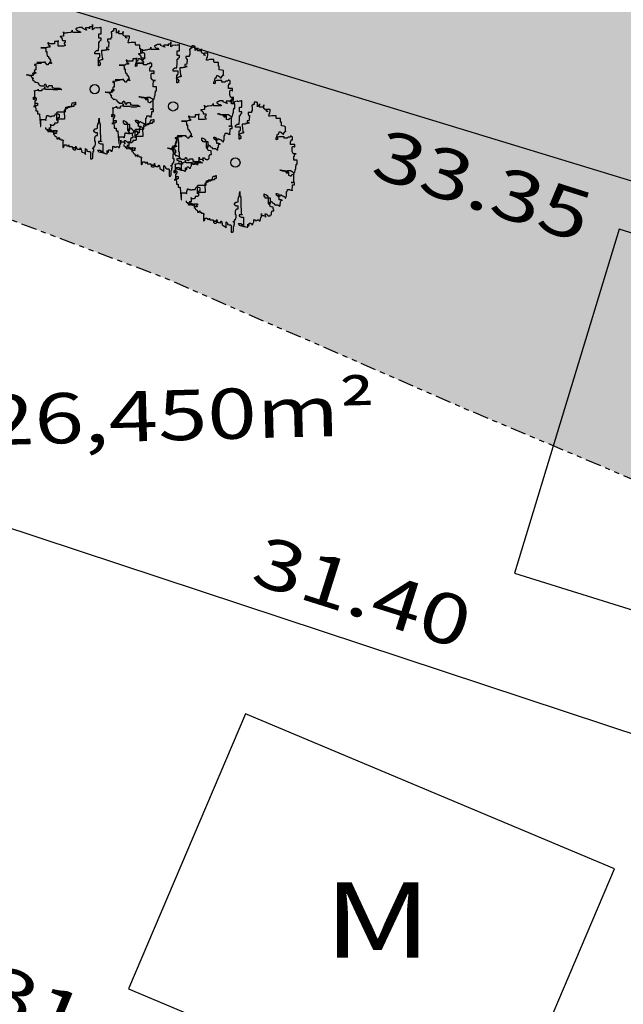
# Model space of a CAD drawing. Extents: x 291776 to 584043, y 1653354 to 3307189.
# Drawn here: x 291992 to 292004, y 1653626 to 1653645 of the extents above; entities that cross this region are included whole.
import ezdxf
from ezdxf.enums import TextEntityAlignment as Align

# ---------------------------------------------------------------- set-up
doc = ezdxf.new("R2010")
doc.units = 0
doc.header["$LTSCALE"] = 0.1
doc.linetypes.add('PHANTOM2', pattern=[1.25, 0.625, -0.125, 0.125, -0.125, 0.125, -0.125])
for name, color, linetype in [('04', 6, 'CONTINUOUS'), ('EDIFICACOES', 3, 'CONTINUOUS'), ('T- AREA DO LOTE', 220, 'CONTINUOUS'), ('T- MEDIDAS', 252, 'CONTINUOUS'), ('T-APP', 130, 'CONTINUOUS'), ('T-MURO', 7, 'ALVENARIA'), ('ÁRVORES', 90, 'CONTINUOUS')]:
    doc.layers.add(name, color=color, linetype=linetype)
doc.styles.add('ROMANTICITALIC', font='romai___.ttf', dxfattribs={"width": 1.3, "height": 0.0012})
doc.linetypes.add('ALVENARIA', pattern='A,0.375,[130,ltypeshp.shx,S=0.625,R=0,X=0,Y=0],2.5', length=2.875)

# ---------------------------------------------------------------- blocks, each defined once
blk = doc.blocks.new('Arv3')
at = {"layer": 'ÁRVORES'}
for p, q in [((-0.0708, 0.2424), (-0.0744, 0.2407)), ((-0.0744, 0.2407), (-0.0744, 0.2389)), ((-0.0744, 0.2389), (-0.0725, 0.237)), ((-0.0725, 0.237), (-0.0689, 0.2333)), ((-0.0689, 0.2424), (-0.0708, 0.2424)), ((-0.0617, 0.2461), (-0.0689, 0.2424)), ((-0.049, 0.2461), (-0.0617, 0.2461)), ((-0.049, 0.2424), (-0.049, 0.2461)), ((-0.0362, 0.237), (-0.049, 0.2424)), ((-0.0199, 0.2443), (-0.0362, 0.2443)), ((-0.0362, 0.2443), (-0.0362, 0.2407)), ((-0.0362, 0.2407), (-0.0343, 0.2389)), ((-0.0326, 0.2353), (-0.0362, 0.237)), ((-0.0343, 0.2389), (-0.0326, 0.2353)), ((-0.0089, 0.248), (-0.0199, 0.248)), ((-0.0199, 0.248), (-0.0199, 0.2407)), ((-0.0199, 0.2407), (-0.0199, 0.2443)), ((-0.0089, 0.237), (-0.0089, 0.257)), ((-0.0089, 0.257), (-0.0089, 0.248)), ((-0.0034, 0.2407), (-0.0089, 0.237)), ((0.0074, 0.2443), (-0.0034, 0.2424)), ((-0.0034, 0.2424), (-0.0034, 0.2407)), ((0.0094, 0.2443), (0.0074, 0.2443)), ((0.0166, 0.2443), (0.0094, 0.2424)), ((0.0094, 0.2424), (0.0094, 0.2443)), ((0.0238, 0.2443), (0.0166, 0.2443)), ((0.0257, 0.2461), (0.0238, 0.2461)), ((0.0238, 0.2461), (0.0238, 0.2443)), ((0.0257, 0.2206), (0.0257, 0.2461)), ((0.084, 0.2407), (0.0749, 0.2407)), ((0.0749, 0.2407), (0.0749, 0.2316)), ((0.084, 0.2389), (0.084, 0.2407)), ((0.0876, 0.2389), (0.084, 0.2389)), ((0.0876, 0.2225), (0.0876, 0.2389)), ((-0.1344, 0.2098), (-0.138, 0.2098)), ((-0.138, 0.2098), (-0.138, 0.2079)), ((-0.138, 0.2079), (-0.1344, 0.2079)), ((-0.1272, 0.2116), (-0.1344, 0.2098)), ((-0.1344, 0.2079), (-0.1327, 0.2062)), ((-0.1327, 0.2062), (-0.1327, 0.2042)), ((-0.1327, 0.2042), (-0.1289, 0.2006)), ((-0.1289, 0.2006), (-0.1289, 0.1952)), ((-0.1236, 0.2116), (-0.1272, 0.2116)), ((-0.1236, 0.2243), (-0.1236, 0.2279)), ((-0.1236, 0.2279), (-0.1236, 0.2116)), ((-0.1217, 0.2225), (-0.1236, 0.2243)), ((-0.1145, 0.2225), (-0.1217, 0.2225)), ((-0.1109, 0.2243), (-0.1145, 0.2225)), ((-0.1073, 0.2243), (-0.1109, 0.2243)), ((-0.0982, 0.226), (-0.1073, 0.2243)), ((-0.0943, 0.226), (-0.0982, 0.226)), ((-0.0926, 0.2279), (-0.0943, 0.226)), ((-0.089, 0.2297), (-0.0926, 0.2279)), ((-0.089, 0.2279), (-0.089, 0.2353)), ((-0.089, 0.2353), (-0.089, 0.2297)), ((-0.0854, 0.226), (-0.089, 0.2279)), ((-0.0562, 0.226), (-0.0854, 0.226)), ((-0.0689, 0.2333), (-0.0653, 0.2316)), ((-0.0653, 0.2316), (-0.0598, 0.2316)), ((-0.0598, 0.2316), (-0.0598, 0.2297)), ((-0.0598, 0.2297), (-0.0581, 0.2279)), ((-0.0581, 0.2279), (-0.0562, 0.2279)), ((-0.0562, 0.2279), (-0.0562, 0.226)), ((0.0166, 0.2025), (0.0166, 0.2206)), ((0.0166, 0.2206), (0.0257, 0.2206)), ((0.0257, 0.2025), (0.0166, 0.2025)), ((0.0257, 0.1952), (0.0257, 0.2025)), ((0.0638, 0.1988), (0.0511, 0.1988)), ((0.0511, 0.1988), (0.0511, 0.1915)), ((0.0674, 0.2042), (0.0638, 0.2042)), ((0.0638, 0.2042), (0.0638, 0.1988)), ((0.0694, 0.2279), (0.0658, 0.2279)), ((0.0658, 0.2279), (0.0658, 0.2243)), ((0.0658, 0.2243), (0.0674, 0.2225)), ((0.0674, 0.2225), (0.0674, 0.2042)), ((0.0749, 0.2316), (0.0694, 0.2316)), ((0.0694, 0.2316), (0.0694, 0.2279)), ((0.0912, 0.226), (0.0876, 0.226)), ((0.0876, 0.226), (0.0876, 0.2225)), ((0.0948, 0.2279), (0.0912, 0.226)), ((0.0967, 0.2279), (0.0948, 0.2279)), ((0.0967, 0.2206), (0.0967, 0.2333)), ((0.0967, 0.2333), (0.0967, 0.2279)), ((0.1111, 0.2206), (0.0967, 0.2206)), ((0.113, 0.226), (0.1111, 0.226)), ((0.1111, 0.226), (0.1111, 0.2206)), ((0.113, 0.2152), (0.113, 0.2297)), ((0.113, 0.2297), (0.113, 0.226)), ((0.115, 0.2133), (0.113, 0.2152)), ((0.1238, 0.2079), (0.115, 0.2133)), ((0.1385, 0.2116), (0.1222, 0.2116)), ((0.1222, 0.2116), (0.1222, 0.2079)), ((0.1222, 0.2079), (0.1277, 0.2042)), ((0.1238, 0.2042), (0.1238, 0.2079)), ((0.1277, 0.2025), (0.1238, 0.2042)), ((0.1277, 0.2042), (0.1277, 0.2025)), ((0.1368, 0.1988), (0.1385, 0.2042)), ((0.1368, 0.1952), (0.1368, 0.1988)), ((0.1385, 0.2042), (0.1385, 0.2116)), ((-0.1908, 0.1644), (-0.2146, 0.1644)), ((-0.2146, 0.1644), (-0.1982, 0.1644)), ((-0.1982, 0.1644), (-0.1963, 0.1624)), ((-0.1963, 0.1624), (-0.1963, 0.1607)), ((-0.1963, 0.1607), (-0.1944, 0.1588)), ((-0.1944, 0.1588), (-0.1944, 0.1497)), ((-0.1872, 0.1678), (-0.1908, 0.1661)), ((-0.1908, 0.1661), (-0.1908, 0.1644)), ((-0.1836, 0.1842), (-0.1872, 0.1842)), ((-0.1872, 0.1842), (-0.1872, 0.1825)), ((-0.1872, 0.1825), (-0.1855, 0.1806)), ((-0.1781, 0.1678), (-0.1872, 0.1678)), ((-0.1855, 0.1806), (-0.1855, 0.1788)), ((-0.1855, 0.1788), (-0.1836, 0.1771)), ((-0.18, 0.1806), (-0.1836, 0.1842)), ((-0.1836, 0.1771), (-0.1836, 0.1752)), ((-0.1836, 0.1752), (-0.1817, 0.1752)), ((-0.1817, 0.1752), (-0.1817, 0.1734)), ((-0.1817, 0.1734), (-0.1781, 0.1734)), ((-0.1598, 0.1806), (-0.18, 0.1806)), ((-0.1781, 0.1734), (-0.1781, 0.1678)), ((-0.1454, 0.1898), (-0.1598, 0.1898)), ((-0.1598, 0.1898), (-0.1598, 0.1806)), ((-0.1454, 0.1715), (-0.1454, 0.1934)), ((-0.1454, 0.1934), (-0.1454, 0.1898)), ((-0.1236, 0.1715), (-0.1454, 0.1715)), ((-0.1289, 0.1952), (-0.1272, 0.1934)), ((-0.1272, 0.1934), (-0.1181, 0.1934)), ((-0.1162, 0.1734), (-0.1236, 0.1715)), ((-0.1181, 0.1861), (-0.1217, 0.1842)), ((-0.1217, 0.1842), (-0.1217, 0.1806)), ((-0.1217, 0.1806), (-0.12, 0.1806)), ((-0.12, 0.1806), (-0.12, 0.1788)), ((-0.12, 0.1788), (-0.1181, 0.1771)), ((-0.1181, 0.1934), (-0.1181, 0.1861)), ((-0.1181, 0.1771), (-0.1181, 0.1752)), ((-0.1181, 0.1752), (-0.1162, 0.1734)), ((0.0149, 0.1607), (0.0166, 0.1661)), ((0.0149, 0.1534), (0.0149, 0.1607)), ((0.0166, 0.1661), (0.0166, 0.1879)), ((0.0166, 0.1879), (0.0202, 0.1879)), ((0.0202, 0.1915), (0.0221, 0.1934)), ((0.0202, 0.1879), (0.0202, 0.1915)), ((0.0221, 0.1934), (0.0238, 0.1952)), ((0.0238, 0.1952), (0.0257, 0.1952)), ((0.0547, 0.1678), (0.0475, 0.1661)), ((0.0475, 0.1661), (0.0475, 0.1607)), ((0.0475, 0.1607), (0.053, 0.1607)), ((0.0494, 0.157), (0.0475, 0.1551)), ((0.0566, 0.157), (0.0494, 0.157)), ((0.0511, 0.1915), (0.053, 0.1915)), ((0.053, 0.1915), (0.053, 0.1879)), ((0.053, 0.1879), (0.0566, 0.1879)), ((0.053, 0.1607), (0.0547, 0.1588)), ((0.0566, 0.1788), (0.0547, 0.1771)), ((0.0547, 0.1771), (0.0547, 0.1678)), ((0.0547, 0.1588), (0.0566, 0.157)), ((0.0566, 0.1879), (0.0566, 0.1788)), ((0.133, 0.1861), (0.1349, 0.1915)), ((0.133, 0.1842), (0.133, 0.1861)), ((0.1385, 0.1842), (0.133, 0.1842)), ((0.1349, 0.1915), (0.1349, 0.1952)), ((0.1349, 0.1952), (0.1368, 0.1952)), ((0.1457, 0.1861), (0.1385, 0.1842)), ((0.1622, 0.1861), (0.1457, 0.1861)), ((0.1622, 0.1771), (0.1622, 0.1861)), ((0.1639, 0.1752), (0.1622, 0.1771)), ((0.1805, 0.1752), (0.1639, 0.1752)), ((0.1805, 0.1607), (0.1805, 0.1752)), ((0.1841, 0.1607), (0.1805, 0.1607)), ((0.1841, 0.1461), (0.1841, 0.1607)), ((-0.1944, 0.1497), (-0.1963, 0.1497)), ((-0.1963, 0.1497), (-0.1908, 0.1497)), ((-0.1908, 0.1497), (-0.1908, 0.1387)), ((-0.1908, 0.1387), (-0.1891, 0.1353)), ((-0.1891, 0.1353), (-0.1891, 0.1316)), ((-0.1891, 0.1316), (-0.1855, 0.1316)), ((-0.1855, 0.1316), (-0.1855, 0.1297)), ((-0.1855, 0.1297), (-0.1836, 0.1297)), ((-0.1836, 0.1297), (-0.1836, 0.1243)), ((-0.1836, 0.1243), (-0.18, 0.1243)), ((-0.18, 0.1243), (-0.18, 0.1206)), ((-0.18, 0.1206), (-0.1781, 0.1189)), ((-0.1781, 0.1189), (-0.1764, 0.1152)), ((0.0002, 0.148), (0.0074, 0.1534)), ((0.0002, 0.1407), (0.0002, 0.148)), ((0.0202, 0.1407), (0.0002, 0.1407)), ((0.0074, 0.1534), (0.0149, 0.1534)), ((0.0149, 0.0933), (0.0149, 0.126)), ((0.0149, 0.126), (0.0185, 0.126)), ((0.0185, 0.126), (0.0185, 0.1279)), ((0.0185, 0.1279), (0.0202, 0.1279)), ((0.0202, 0.1279), (0.0202, 0.1407)), ((0.0403, 0.1534), (0.0276, 0.1534)), ((0.0276, 0.1534), (0.0276, 0.148)), ((0.0276, 0.148), (0.0293, 0.126)), ((0.0293, 0.126), (0.0293, 0.1243)), ((0.0293, 0.1243), (0.0312, 0.1224)), ((0.0329, 0.1189), (0.0293, 0.117)), ((0.0312, 0.1224), (0.0329, 0.1224)), ((0.0329, 0.1224), (0.0329, 0.1189)), ((0.0475, 0.1551), (0.0403, 0.1551)), ((0.0403, 0.1551), (0.0403, 0.1534)), ((0.173, 0.117), (0.175, 0.1224)), ((0.175, 0.1224), (0.1786, 0.1224)), ((0.1786, 0.1224), (0.1805, 0.1206)), ((0.1805, 0.1206), (0.1822, 0.1206)), ((0.1822, 0.1206), (0.1822, 0.1189)), ((0.1822, 0.1189), (0.1858, 0.1189)), ((0.1949, 0.1443), (0.1841, 0.1461)), ((0.1858, 0.1189), (0.1877, 0.1152)), ((0.1932, 0.1152), (0.1949, 0.1206)), ((0.2004, 0.1424), (0.1949, 0.1443)), ((0.1949, 0.1206), (0.1968, 0.1206)), ((0.1968, 0.1206), (0.1968, 0.1243)), ((0.1968, 0.1243), (0.2004, 0.1243)), ((0.2004, 0.1224), (0.2004, 0.1424)), ((0.2004, 0.1243), (0.2004, 0.1224)), ((-0.2273, 0.1006), (-0.24, 0.0989)), ((-0.24, 0.0989), (-0.24, 0.0952)), ((-0.24, 0.0952), (-0.2381, 0.0952)), ((-0.2381, 0.0952), (-0.2381, 0.0969)), ((-0.2381, 0.0969), (-0.2345, 0.0969)), ((-0.2345, 0.0969), (-0.2345, 0.0769)), ((-0.1982, 0.106), (-0.2309, 0.106)), ((-0.2309, 0.106), (-0.211, 0.106)), ((-0.2146, 0.1025), (-0.2273, 0.1006)), ((-0.211, 0.106), (-0.2146, 0.1025)), ((-0.1982, 0.1079), (-0.1982, 0.1097)), ((-0.1982, 0.1097), (-0.1982, 0.106)), ((-0.1963, 0.1043), (-0.1982, 0.1079)), ((-0.1891, 0.0969), (-0.1963, 0.1043)), ((-0.1855, 0.0969), (-0.1891, 0.0969)), ((-0.1817, 0.1025), (-0.1855, 0.1006)), ((-0.1855, 0.1006), (-0.1855, 0.0969)), ((-0.18, 0.1043), (-0.1817, 0.1043)), ((-0.1817, 0.1043), (-0.1817, 0.1025)), ((-0.1764, 0.1079), (-0.18, 0.1079)), ((-0.18, 0.1079), (-0.18, 0.1043)), ((-0.1764, 0.1152), (-0.1764, 0.1097)), ((-0.1764, 0.1097), (-0.1745, 0.106)), ((-0.1764, 0.1025), (-0.1764, 0.1079)), ((-0.1726, 0.1025), (-0.1764, 0.1025)), ((-0.1745, 0.106), (-0.1726, 0.1043)), ((-0.1726, 0.1043), (-0.1726, 0.1025)), ((0.0166, 0.1133), (0.013, 0.1133)), ((0.013, 0.1133), (0.013, 0.1116)), ((0.013, 0.1116), (0.0149, 0.1097)), ((0.0149, 0.1097), (0.0185, 0.1097)), ((0.0185, 0.0933), (0.0149, 0.0933)), ((0.0257, 0.117), (0.0166, 0.1133)), ((0.0185, 0.1097), (0.0202, 0.106)), ((0.0221, 0.0952), (0.0185, 0.0952)), ((0.0185, 0.0952), (0.0185, 0.0933)), ((0.0202, 0.106), (0.0202, 0.1043)), ((0.0202, 0.1043), (0.0221, 0.1043)), ((0.0221, 0.1043), (0.0238, 0.1025)), ((0.0238, 0.1025), (0.0221, 0.1025)), ((0.0221, 0.1025), (0.0221, 0.0952)), ((0.0293, 0.117), (0.0257, 0.117)), ((0.1622, 0.0969), (0.1658, 0.1043)), ((0.1622, 0.0898), (0.1622, 0.0969)), ((0.1658, 0.0915), (0.1622, 0.0898)), ((0.1658, 0.1043), (0.1675, 0.1133)), ((0.1675, 0.0915), (0.1658, 0.0915)), ((0.1675, 0.1133), (0.1714, 0.1133)), ((0.175, 0.1025), (0.1675, 0.1006)), ((0.1675, 0.1006), (0.1675, 0.0915)), ((0.1714, 0.1133), (0.173, 0.117)), ((0.1949, 0.1025), (0.175, 0.1025)), ((0.1877, 0.1152), (0.1894, 0.1133)), ((0.1894, 0.1133), (0.1913, 0.1133)), ((0.1913, 0.1133), (0.1932, 0.1152)), ((0.1949, 0.0969), (0.1949, 0.1025)), ((0.2076, 0.0969), (0.1949, 0.0969)), ((0.2112, 0.1006), (0.2076, 0.0989)), ((0.2076, 0.0989), (0.2076, 0.0969)), ((0.2167, 0.1006), (0.2112, 0.1006)), ((0.2203, 0.1025), (0.2167, 0.1006)), ((0.2278, 0.1006), (0.2203, 0.106)), ((0.2203, 0.106), (0.2203, 0.1025)), ((0.2203, 0.0842), (0.2222, 0.0861)), ((0.2203, 0.0715), (0.2203, 0.0842)), ((0.2222, 0.0861), (0.2222, 0.0898)), ((0.2222, 0.0898), (0.2278, 0.0898)), ((0.2278, 0.0898), (0.2278, 0.1006)), ((-0.2674, 0.057), (-0.271, 0.057)), ((-0.271, 0.057), (-0.2638, 0.057)), ((-0.2582, 0.0551), (-0.2674, 0.057)), ((-0.2638, 0.057), (-0.2599, 0.0551)), ((-0.2599, 0.0551), (-0.2563, 0.0551)), ((-0.2455, 0.0551), (-0.2582, 0.0551)), ((-0.2563, 0.0551), (-0.2546, 0.0534)), ((-0.2546, 0.0534), (-0.2527, 0.0534)), ((-0.2527, 0.0534), (-0.2527, 0.0515)), ((-0.2527, 0.0515), (-0.251, 0.0497)), ((-0.251, 0.0497), (-0.251, 0.0478)), ((-0.251, 0.0478), (-0.2491, 0.0478)), ((-0.2491, 0.0478), (-0.2472, 0.0443)), ((-0.2381, 0.0624), (-0.2472, 0.0624)), ((-0.2472, 0.0624), (-0.2472, 0.0605)), ((-0.2472, 0.0605), (-0.2455, 0.0605)), ((-0.2472, 0.0424), (-0.2472, 0.0461)), ((-0.2472, 0.0461), (-0.2472, 0.037)), ((-0.2472, 0.0443), (-0.2436, 0.0424)), ((-0.2436, 0.0424), (-0.2472, 0.0424)), ((-0.2455, 0.0605), (-0.2455, 0.0588)), ((-0.2455, 0.0588), (-0.2419, 0.0588)), ((-0.2419, 0.057), (-0.2455, 0.057)), ((-0.2455, 0.057), (-0.2455, 0.0551)), ((-0.24, 0.0661), (-0.2436, 0.0661)), ((-0.2436, 0.0661), (-0.2345, 0.0661)), ((-0.2419, 0.0588), (-0.2419, 0.057)), ((-0.2381, 0.0752), (-0.24, 0.0752)), ((-0.24, 0.0752), (-0.24, 0.0642)), ((-0.24, 0.0642), (-0.24, 0.0661)), ((-0.2345, 0.0769), (-0.2381, 0.0769)), ((-0.2381, 0.0769), (-0.2381, 0.0752)), ((-0.2345, 0.0642), (-0.2381, 0.0624)), ((-0.2345, 0.0661), (-0.2345, 0.0642)), ((0.2369, 0.0715), (0.2203, 0.0715)), ((0.2258, 0.0605), (0.2278, 0.0642)), ((0.2258, 0.0443), (0.2258, 0.0605)), ((0.2294, 0.0388), (0.2258, 0.0443)), ((0.2278, 0.0642), (0.233, 0.0642)), ((0.233, 0.0642), (0.235, 0.0624)), ((0.235, 0.0624), (0.2369, 0.0624)), ((0.2369, 0.0624), (0.2369, 0.0715)), ((-0.2472, 0.037), (-0.2455, 0.0351)), ((-0.2455, 0.0351), (-0.2436, 0.0351)), ((-0.2436, 0.0351), (-0.24, 0.0314)), ((-0.24, 0.0314), (-0.2381, 0.028)), ((-0.2381, 0.028), (-0.2364, 0.026)), ((-0.2364, 0.026), (-0.2364, 0.028)), ((-0.2364, 0.028), (-0.2328, 0.028)), ((-0.2328, 0.028), (-0.2273, 0.026)), ((-0.2273, 0.026), (-0.2237, 0.0243)), ((-0.2254, -0.0048), (-0.2254, 0.0006)), ((-0.2254, 0.0006), (-0.2254, -0.0031)), ((-0.2237, 0.0243), (-0.2237, 0.0206)), ((-0.2237, 0.0206), (-0.2218, 0.0187)), ((-0.2218, 0.0187), (-0.2182, 0.0151)), ((-0.2182, 0.0151), (-0.2146, 0.0151)), ((-0.2146, 0.0151), (-0.2146, 0.0133)), ((-0.2146, 0.0133), (-0.2018, 0.0133)), ((-0.1982, 0.0023), (-0.209, -0.0011)), ((-0.2018, 0.0151), (-0.1982, 0.017)), ((-0.2018, 0.0133), (-0.2018, 0.0151)), ((-0.1982, 0.017), (-0.1982, 0.0206)), ((-0.1982, 0.0206), (-0.1963, 0.0206)), ((-0.1982, 0.0006), (-0.1982, 0.0097)), ((-0.1982, 0.0097), (-0.1982, 0.0023)), ((-0.1944, -0.0011), (-0.1982, 0.0006)), ((-0.1963, 0.0206), (-0.1944, 0.0187)), ((-0.1944, 0.0187), (-0.1927, 0.0151)), ((-0.1927, 0.0151), (-0.1927, 0.0116)), ((-0.1927, 0.0116), (-0.1891, 0.0097)), ((-0.1891, 0.0097), (-0.1872, 0.0079)), ((-0.1872, 0.0079), (-0.1836, 0.0097)), ((-0.1836, 0.0116), (-0.1817, 0.0151)), ((-0.1836, 0.0097), (-0.1836, 0.0116)), ((-0.1817, 0.0151), (-0.1709, 0.0151)), ((-0.1709, 0.0151), (-0.169, 0.0133)), ((-0.169, 0.0133), (-0.169, 0.006)), ((-0.169, 0.006), (-0.1637, 0.006)), ((-0.1637, 0.006), (-0.1618, 0.0043)), ((-0.1618, 0.0043), (-0.1399, 0.0043)), ((-0.1399, 0.0043), (-0.138, 0.0006)), ((-0.138, 0.0006), (-0.1363, 0.0006)), ((-0.1363, 0.0006), (-0.1327, -0.0011)), ((0.2294, 0.037), (0.2294, 0.0388)), ((0.233, 0.0351), (0.2294, 0.037)), ((0.2422, 0.0351), (0.233, 0.0351)), ((0.233, 0.0243), (0.235, 0.026)), ((0.233, 0.0097), (0.233, 0.0243)), ((0.2458, 0.0097), (0.233, 0.0097)), ((0.235, 0.026), (0.235, 0.0334)), ((0.235, 0.0334), (0.2369, 0.0334)), ((0.2369, 0.0334), (0.2405, 0.0351)), ((0.2405, 0.0351), (0.2422, 0.0351)), ((0.2458, -0.0067), (0.2458, 0.0097)), ((-0.2436, -0.0412), (-0.2436, -0.0321)), ((-0.2436, -0.0321), (-0.2364, -0.0321)), ((-0.24, -0.0085), (-0.24, -0.0048)), ((-0.24, -0.0048), (-0.24, -0.0412)), ((-0.2381, -0.0085), (-0.24, -0.0085)), ((-0.2309, -0.0048), (-0.2381, -0.0067)), ((-0.2381, -0.0067), (-0.2381, -0.0085)), ((-0.2364, -0.0321), (-0.2345, -0.0339)), ((-0.2345, -0.0339), (-0.2328, -0.0339)), ((-0.2328, -0.0339), (-0.2328, -0.0412)), ((-0.2254, -0.0031), (-0.2309, -0.0048)), ((-0.2218, -0.0067), (-0.2254, -0.0048)), ((-0.211, -0.0067), (-0.2218, -0.0067)), ((-0.209, -0.0011), (-0.211, -0.0011)), ((-0.211, -0.0011), (-0.211, -0.0067)), ((-0.1726, -0.0011), (-0.1944, -0.0011)), ((-0.1654, -0.0031), (-0.1726, -0.0011)), ((-0.1471, -0.0031), (-0.1654, -0.0031)), ((-0.1399, -0.0011), (-0.1471, -0.0031)), ((-0.1308, -0.0011), (-0.1399, -0.0011)), ((-0.1327, -0.0011), (-0.1308, -0.0011)), ((0.1805, -0.0302), (0.1766, -0.0302)), ((0.1766, -0.0302), (0.1858, -0.0302)), ((0.1877, -0.0339), (0.1805, -0.0302)), ((0.1858, -0.0302), (0.1894, -0.0321)), ((0.2095, -0.0339), (0.1877, -0.0339)), ((0.1894, -0.0321), (0.1968, -0.0321)), ((0.1968, -0.0321), (0.1985, -0.0358)), ((0.1985, -0.0358), (0.2023, -0.0375)), ((0.2023, -0.0375), (0.2023, -0.0412)), ((0.2076, -0.0431), (0.2076, -0.0321)), ((0.2076, -0.0321), (0.2203, -0.0321)), ((0.2095, -0.0358), (0.2095, -0.0339)), ((0.2131, -0.0395), (0.2095, -0.0358)), ((0.2203, -0.0321), (0.2258, -0.0358)), ((0.2258, -0.0358), (0.2278, -0.0375)), ((0.2278, -0.0375), (0.2294, -0.0375)), ((0.2294, -0.0375), (0.2294, -0.0395)), ((0.2369, -0.0375), (0.2386, -0.0321)), ((0.2369, -0.0395), (0.2369, -0.0375)), ((0.2386, -0.0302), (0.2405, -0.0231)), ((0.2386, -0.0321), (0.2386, -0.0302)), ((0.2405, -0.0231), (0.2405, -0.014)), ((0.2405, -0.014), (0.2422, -0.014)), ((0.2422, -0.014), (0.2422, -0.0067)), ((0.2422, -0.0067), (0.2458, -0.0067)), ((-0.24, -0.0412), (-0.2436, -0.0412)), ((-0.2345, -0.0666), (-0.2436, -0.0685)), ((-0.2436, -0.0685), (-0.2364, -0.0685)), ((-0.2345, -0.0466), (-0.2381, -0.0466)), ((-0.2381, -0.0466), (-0.2381, -0.0685)), ((-0.2381, -0.0649), (-0.2364, -0.063)), ((-0.2381, -0.0685), (-0.2381, -0.0649)), ((-0.2364, -0.063), (-0.2364, -0.0558)), ((-0.2364, -0.0558), (-0.2273, -0.0558)), ((-0.2364, -0.0685), (-0.2364, -0.0703)), ((-0.2364, -0.0703), (-0.2345, -0.0757)), ((-0.2328, -0.0412), (-0.2345, -0.0412)), ((-0.2345, -0.0412), (-0.2345, -0.0466)), ((-0.2309, -0.0666), (-0.2345, -0.0666)), ((-0.2345, -0.0757), (-0.2345, -0.0867)), ((-0.2273, -0.0649), (-0.2309, -0.0649)), ((-0.2309, -0.0649), (-0.2309, -0.0666)), ((-0.2273, -0.0558), (-0.2273, -0.0649)), ((-0.109, -0.0776), (-0.1181, -0.0813)), ((-0.1162, -0.0793), (-0.1145, -0.0722)), ((-0.1145, -0.0722), (-0.0998, -0.0722)), ((-0.1054, -0.0703), (-0.109, -0.0722)), ((-0.109, -0.0722), (-0.109, -0.0776)), ((-0.0962, -0.0685), (-0.1054, -0.0703)), ((-0.0998, -0.0722), (-0.0943, -0.0685)), ((-0.0835, -0.0685), (-0.0962, -0.0685)), ((-0.0943, -0.0685), (-0.0907, -0.0685)), ((-0.0907, -0.0612), (-0.089, -0.0558)), ((-0.0907, -0.0685), (-0.0907, -0.0612)), ((-0.089, -0.0558), (-0.089, -0.0539)), ((-0.089, -0.0539), (-0.0816, -0.0539)), ((-0.0763, -0.063), (-0.0835, -0.063)), ((-0.0835, -0.063), (-0.0835, -0.0685)), ((-0.0816, -0.0539), (-0.078, -0.0522)), ((-0.078, -0.0522), (-0.0763, -0.0522)), ((-0.0763, -0.0522), (-0.0763, -0.063)), ((0.2023, -0.0412), (0.2076, -0.0412)), ((0.2076, -0.0412), (0.2076, -0.0431)), ((0.2131, -0.0522), (0.2131, -0.0395)), ((0.2203, -0.0539), (0.2131, -0.0522)), ((0.2222, -0.0539), (0.2203, -0.0539)), ((0.2258, -0.0485), (0.2222, -0.0503)), ((0.2222, -0.0503), (0.2222, -0.0539)), ((0.233, -0.0466), (0.2258, -0.0485)), ((0.2294, -0.0395), (0.2314, -0.0412)), ((0.2294, -0.0793), (0.2314, -0.0776)), ((0.2314, -0.0412), (0.233, -0.0412)), ((0.2314, -0.0776), (0.233, -0.0776)), ((0.233, -0.0412), (0.235, -0.0395)), ((0.233, -0.0776), (0.233, -0.0449)), ((0.233, -0.0449), (0.233, -0.0466)), ((0.235, -0.0395), (0.2369, -0.0395)), ((-0.2345, -0.0867), (-0.2273, -0.0867)), ((-0.2273, -0.0867), (-0.2273, -0.0976)), ((-0.2273, -0.0976), (-0.2201, -0.0976)), ((-0.2201, -0.0976), (-0.2201, -0.0994)), ((-0.2201, -0.0994), (-0.2182, -0.1194)), ((-0.1944, -0.1248), (-0.1927, -0.1158)), ((-0.1927, -0.1158), (-0.1908, -0.1067)), ((-0.1908, -0.1067), (-0.1908, -0.105)), ((-0.1908, -0.105), (-0.1872, -0.105)), ((-0.1872, -0.105), (-0.1855, -0.1067)), ((-0.1855, -0.1067), (-0.18, -0.1067)), ((-0.18, -0.1067), (-0.1781, -0.1084)), ((-0.1781, -0.1084), (-0.1726, -0.1084)), ((-0.1726, -0.1084), (-0.1709, -0.1067)), ((-0.1709, -0.1067), (-0.1598, -0.1067)), ((-0.1598, -0.1067), (-0.1582, -0.105)), ((-0.1582, -0.103), (-0.1562, -0.0976)), ((-0.1582, -0.105), (-0.1582, -0.103)), ((-0.1562, -0.0976), (-0.1546, -0.0976)), ((-0.1546, -0.0976), (-0.1507, -0.094)), ((-0.1507, -0.094), (-0.149, -0.0903)), ((-0.1507, -0.1013), (-0.149, -0.0976)), ((-0.1507, -0.1248), (-0.1507, -0.1013)), ((-0.149, -0.0903), (-0.1181, -0.0903)), ((-0.149, -0.0976), (-0.1454, -0.0976)), ((-0.1418, -0.114), (-0.1471, -0.114)), ((-0.1471, -0.114), (-0.1471, -0.1177)), ((-0.1454, -0.0976), (-0.1435, -0.0994)), ((-0.1435, -0.0994), (-0.1418, -0.1013)), ((-0.1418, -0.1013), (-0.1418, -0.114)), ((-0.1181, -0.0813), (-0.1217, -0.0849)), ((-0.1217, -0.0849), (-0.1217, -0.0903)), ((-0.1217, -0.0903), (-0.12, -0.1158)), ((-0.12, -0.1158), (-0.12, -0.1194)), ((-0.1181, -0.0903), (-0.1162, -0.0886)), ((-0.1162, -0.0886), (-0.1162, -0.0793)), ((0.0166, -0.1248), (0.0185, -0.1158)), ((0.0185, -0.1158), (0.0185, -0.1321)), ((0.204, -0.1321), (0.204, -0.1158)), ((0.204, -0.1158), (0.2059, -0.1158)), ((0.2059, -0.1158), (0.2076, -0.1084)), ((0.2076, -0.1084), (0.2076, -0.1067)), ((0.2076, -0.1067), (0.2167, -0.1067)), ((0.2167, -0.1067), (0.2167, -0.1084)), ((0.2167, -0.1084), (0.2186, -0.1084)), ((0.2186, -0.1084), (0.2222, -0.1104)), ((0.235, -0.0793), (0.2222, -0.0793)), ((0.2222, -0.0793), (0.2294, -0.0793)), ((0.2222, -0.1104), (0.2258, -0.1104)), ((0.2258, -0.105), (0.2278, -0.0976)), ((0.2258, -0.1121), (0.2258, -0.105)), ((0.2258, -0.1104), (0.2258, -0.1121)), ((0.2278, -0.0976), (0.2278, -0.0886)), ((0.2278, -0.0886), (0.235, -0.0886)), ((0.235, -0.0886), (0.235, -0.0793)), ((-0.2182, -0.1194), (-0.2162, -0.1448)), ((-0.2162, -0.1448), (-0.2162, -0.1485)), ((-0.2162, -0.1485), (-0.2146, -0.1485)), ((-0.2146, -0.1485), (-0.2146, -0.1212)), ((-0.2146, -0.1212), (-0.1963, -0.1212)), ((-0.1963, -0.1212), (-0.1944, -0.1248)), ((-0.1963, -0.1522), (-0.1963, -0.1576)), ((-0.1817, -0.1558), (-0.1817, -0.1539)), ((-0.1817, -0.1539), (-0.1817, -0.1612)), ((-0.1764, -0.1558), (-0.1817, -0.1558)), ((-0.1764, -0.1412), (-0.1764, -0.1394)), ((-0.1764, -0.1394), (-0.1764, -0.1558)), ((-0.1726, -0.1448), (-0.1764, -0.1412)), ((-0.1637, -0.1448), (-0.1726, -0.1448)), ((-0.1598, -0.1412), (-0.1637, -0.1431)), ((-0.1637, -0.1431), (-0.1637, -0.1448)), ((-0.149, -0.1358), (-0.1598, -0.1358)), ((-0.1598, -0.1358), (-0.1598, -0.1412)), ((-0.1471, -0.1212), (-0.1507, -0.1231)), ((-0.1507, -0.1231), (-0.1507, -0.1248)), ((-0.1471, -0.1321), (-0.149, -0.1321)), ((-0.149, -0.1321), (-0.149, -0.1358)), ((-0.1471, -0.1177), (-0.1471, -0.1321)), ((-0.1399, -0.1194), (-0.1471, -0.1212)), ((-0.12, -0.1194), (-0.1399, -0.1194)), ((0.0058, -0.1576), (0.011, -0.1558)), ((0.011, -0.1448), (0.013, -0.1412)), ((0.011, -0.1558), (0.011, -0.1448)), ((0.013, -0.1394), (0.0149, -0.1358)), ((0.013, -0.1412), (0.013, -0.1394)), ((0.0149, -0.1358), (0.0149, -0.1321)), ((0.0149, -0.1321), (0.0166, -0.1321)), ((0.0166, -0.1321), (0.0166, -0.1248)), ((0.0185, -0.1321), (0.0202, -0.1321)), ((0.0202, -0.1321), (0.0202, -0.1375)), ((0.0202, -0.1375), (0.0221, -0.1394)), ((0.0221, -0.1394), (0.0221, -0.1795)), ((0.115, -0.1358), (0.115, -0.1248)), ((0.115, -0.1248), (0.1186, -0.1267)), ((0.1186, -0.1375), (0.115, -0.1358)), ((0.1186, -0.1267), (0.1222, -0.1285)), ((0.1186, -0.1412), (0.1186, -0.1375)), ((0.1404, -0.1412), (0.1186, -0.1412)), ((0.1222, -0.1285), (0.1238, -0.1285)), ((0.1238, -0.1285), (0.1258, -0.1304)), ((0.1258, -0.1304), (0.1258, -0.1321)), ((0.1258, -0.1321), (0.1277, -0.1321)), ((0.1277, -0.1321), (0.1294, -0.134)), ((0.1294, -0.134), (0.1294, -0.1394)), ((0.1294, -0.1394), (0.1313, -0.1394)), ((0.1313, -0.1394), (0.1313, -0.1649)), ((0.1404, -0.1576), (0.1404, -0.1412)), ((0.1404, -0.1631), (0.1404, -0.1539)), ((0.1404, -0.1539), (0.1421, -0.1539)), ((0.1421, -0.1539), (0.144, -0.1558)), ((0.144, -0.1558), (0.1457, -0.1558)), ((0.1457, -0.1558), (0.1476, -0.1576)), ((0.1622, -0.1248), (0.1622, -0.1231)), ((0.1622, -0.1231), (0.1675, -0.1231)), ((0.1658, -0.1321), (0.1622, -0.1248)), ((0.1694, -0.1321), (0.1658, -0.1321)), ((0.1675, -0.1231), (0.1675, -0.1248)), ((0.1675, -0.1248), (0.1714, -0.1248)), ((0.173, -0.1375), (0.1694, -0.1321)), ((0.1714, -0.1248), (0.173, -0.1267)), ((0.173, -0.1267), (0.173, -0.1321)), ((0.173, -0.1321), (0.1766, -0.1321)), ((0.173, -0.1394), (0.173, -0.1375)), ((0.175, -0.1394), (0.173, -0.1394)), ((0.175, -0.1485), (0.175, -0.1394)), ((0.1822, -0.1485), (0.175, -0.1485)), ((0.1766, -0.1321), (0.1766, -0.134)), ((0.1766, -0.134), (0.1786, -0.134)), ((0.1786, -0.134), (0.1805, -0.1285)), ((0.1805, -0.1285), (0.1822, -0.1285)), ((0.1805, -0.1558), (0.1841, -0.1485)), ((0.1805, -0.1631), (0.1805, -0.1558)), ((0.1822, -0.1285), (0.1841, -0.1304)), ((0.1858, -0.1522), (0.1822, -0.1485)), ((0.1841, -0.1304), (0.1877, -0.1321)), ((0.1841, -0.1485), (0.1858, -0.1485)), ((0.1858, -0.1485), (0.1858, -0.1522)), ((0.1877, -0.1321), (0.1913, -0.134)), ((0.1913, -0.134), (0.1913, -0.1358)), ((0.1913, -0.1358), (0.1949, -0.1358)), ((0.1949, -0.1358), (0.1985, -0.1394)), ((0.1985, -0.1394), (0.1985, -0.1412)), ((0.1985, -0.1412), (0.2004, -0.1412)), ((0.2004, -0.1412), (0.2023, -0.1358)), ((0.2023, -0.1358), (0.204, -0.1321)), ((-0.1963, -0.1576), (-0.1944, -0.1576)), ((-0.1944, -0.1576), (-0.1908, -0.1595)), ((-0.1908, -0.1595), (-0.1908, -0.1631)), ((-0.1908, -0.1631), (-0.1872, -0.1631)), ((-0.1872, -0.1631), (-0.1872, -0.1595)), ((-0.1872, -0.1595), (-0.1872, -0.1685)), ((-0.1872, -0.1685), (-0.1817, -0.1685)), ((-0.1817, -0.1612), (-0.1745, -0.1612)), ((-0.1817, -0.1685), (-0.1817, -0.1649)), ((-0.1817, -0.1649), (-0.1781, -0.1649)), ((-0.1781, -0.1649), (-0.1781, -0.1685)), ((-0.1781, -0.1685), (-0.169, -0.1685)), ((-0.1745, -0.1612), (-0.1745, -0.1631)), ((-0.1745, -0.1631), (-0.1726, -0.1631)), ((-0.1726, -0.1631), (-0.1726, -0.1666)), ((-0.1726, -0.1666), (-0.1709, -0.1685)), ((-0.1709, -0.1685), (-0.1709, -0.1703)), ((-0.1709, -0.1703), (-0.169, -0.1703)), ((-0.169, -0.1685), (-0.169, -0.1666)), ((-0.169, -0.1666), (-0.1654, -0.1666)), ((-0.169, -0.1703), (-0.169, -0.1666)), ((-0.169, -0.1666), (-0.1654, -0.1666)), ((-0.1654, -0.1666), (-0.1654, -0.1649)), ((-0.1654, -0.1649), (-0.1618, -0.1649)), ((-0.1654, -0.1666), (-0.1654, -0.1739)), ((-0.1654, -0.1739), (-0.1618, -0.1739)), ((-0.1526, -0.1759), (-0.1637, -0.1759)), ((-0.1637, -0.1759), (-0.1637, -0.1795)), ((-0.1637, -0.1795), (-0.1598, -0.1813)), ((-0.1618, -0.1649), (-0.1618, -0.1631)), ((-0.1618, -0.1739), (-0.1618, -0.1649)), ((-0.1618, -0.1649), (-0.1507, -0.1649)), ((-0.1598, -0.1813), (-0.1582, -0.1867)), ((-0.1582, -0.1867), (-0.1562, -0.1867)), ((-0.1562, -0.1867), (-0.1562, -0.1886)), ((-0.1562, -0.1886), (-0.1546, -0.1886)), ((-0.1507, -0.1703), (-0.1546, -0.1703)), ((-0.1546, -0.1703), (-0.1546, -0.1739)), ((-0.1546, -0.1739), (-0.1526, -0.1739)), ((-0.1546, -0.1886), (-0.1526, -0.1903)), ((-0.1526, -0.1739), (-0.1526, -0.1759)), ((-0.1526, -0.1903), (-0.1507, -0.1922)), ((-0.1507, -0.1649), (-0.1507, -0.1703)), ((-0.1507, -0.1922), (-0.1507, -0.1976)), ((-0.1454, -0.1959), (-0.1435, -0.194)), ((-0.1454, -0.1976), (-0.1454, -0.1959)), ((-0.1435, -0.194), (-0.1418, -0.1922)), ((-0.1418, -0.1922), (-0.1418, -0.1994)), ((-0.0034, -0.1649), (0.0019, -0.1576)), ((-0.0034, -0.1685), (-0.0034, -0.1649)), ((0.0038, -0.1739), (-0.0034, -0.1685)), ((0.0002, -0.2086), (0.0002, -0.1922)), ((0.0002, -0.1922), (0.0019, -0.1922)), ((0.0019, -0.1576), (0.0058, -0.1576)), ((0.0019, -0.1886), (0.0058, -0.1849)), ((0.0019, -0.1922), (0.0019, -0.1886)), ((0.011, -0.1739), (0.0038, -0.1739)), ((0.0058, -0.1849), (0.011, -0.1849)), ((0.011, -0.1849), (0.011, -0.1739)), ((0.0221, -0.1795), (0.0238, -0.1813)), ((0.0238, -0.1813), (0.0238, -0.2049)), ((0.1313, -0.1649), (0.1385, -0.1649)), ((0.1368, -0.1703), (0.1368, -0.1576)), ((0.1368, -0.1576), (0.1404, -0.1576)), ((0.1404, -0.1759), (0.1368, -0.1703)), ((0.1385, -0.1649), (0.1385, -0.1631)), ((0.1385, -0.1631), (0.1404, -0.1631)), ((0.144, -0.1759), (0.1404, -0.1759)), ((0.1512, -0.1776), (0.144, -0.1759)), ((0.144, -0.1976), (0.1457, -0.1959)), ((0.1457, -0.194), (0.1476, -0.1922)), ((0.1457, -0.1959), (0.1457, -0.194)), ((0.1476, -0.1576), (0.1476, -0.1595)), ((0.1476, -0.1595), (0.1495, -0.1612)), ((0.1476, -0.1922), (0.1531, -0.1922)), ((0.1495, -0.1612), (0.1531, -0.1631)), ((0.1512, -0.183), (0.1512, -0.1776)), ((0.1531, -0.1903), (0.1512, -0.183)), ((0.1531, -0.1631), (0.1567, -0.1685)), ((0.1531, -0.1922), (0.1531, -0.1903)), ((0.1567, -0.1685), (0.1603, -0.1703)), ((0.1603, -0.1703), (0.1603, -0.1685)), ((0.1603, -0.1685), (0.1694, -0.1685)), ((0.1694, -0.1685), (0.175, -0.1722)), ((0.175, -0.1722), (0.175, -0.1739)), ((0.175, -0.1739), (0.1786, -0.1722)), ((0.1786, -0.1722), (0.1786, -0.1631)), ((0.1786, -0.1631), (0.1805, -0.1631)), ((-0.1507, -0.1976), (-0.1454, -0.1976)), ((-0.1418, -0.1994), (-0.1399, -0.1994)), ((-0.1399, -0.1994), (-0.1399, -0.1976)), ((-0.1399, -0.1976), (-0.1363, -0.1976)), ((-0.1363, -0.1976), (-0.1363, -0.1994)), ((-0.1363, -0.1994), (-0.1344, -0.2013)), ((-0.1344, -0.2013), (-0.1289, -0.2013)), ((-0.1289, -0.2013), (-0.1272, -0.203)), ((-0.1272, -0.203), (-0.1236, -0.2067)), ((-0.1236, -0.2067), (-0.1272, -0.2049)), ((-0.1272, -0.2049), (-0.1272, -0.2321)), ((-0.1272, -0.2321), (-0.1253, -0.2321)), ((-0.1253, -0.2321), (-0.1236, -0.2304)), ((-0.1236, -0.2304), (-0.1217, -0.2267)), ((-0.1217, -0.2267), (-0.1217, -0.2213)), ((-0.1217, -0.2213), (-0.1126, -0.2213)), ((-0.1126, -0.2213), (-0.1126, -0.2231)), ((-0.1126, -0.2231), (-0.1109, -0.225)), ((-0.1109, -0.225), (-0.1034, -0.225)), ((-0.1034, -0.225), (-0.1034, -0.2213)), ((-0.1034, -0.2213), (-0.1034, -0.2267)), ((-0.1034, -0.2267), (-0.1018, -0.2285)), ((-0.1018, -0.2285), (-0.089, -0.2285)), ((-0.089, -0.2285), (-0.089, -0.2321)), ((-0.089, -0.2321), (-0.0871, -0.234)), ((-0.0871, -0.234), (-0.078, -0.234)), ((-0.078, -0.234), (-0.0871, -0.234)), ((-0.0871, -0.234), (-0.0871, -0.2394)), ((-0.0744, -0.2394), (-0.0744, -0.2267)), ((-0.0744, -0.2267), (-0.0744, -0.2285)), ((-0.0744, -0.2285), (-0.0725, -0.234)), ((-0.0725, -0.234), (-0.0708, -0.2358)), ((-0.0581, -0.2412), (-0.0581, -0.234)), ((-0.0581, -0.234), (-0.0562, -0.234)), ((-0.0562, -0.234), (-0.0545, -0.2377)), ((-0.007, -0.2377), (-0.007, -0.234)), ((-0.007, -0.234), (-0.0034, -0.234)), ((-0.0034, -0.234), (-0.0017, -0.2321)), ((-0.0017, -0.2267), (0.0002, -0.225)), ((-0.0017, -0.2321), (-0.0017, -0.2267)), ((0.0038, -0.2086), (0.0002, -0.2086)), ((0.0002, -0.225), (0.0019, -0.225)), ((0.0019, -0.225), (0.0038, -0.2157)), ((0.0038, -0.2157), (0.0038, -0.2086)), ((0.0276, -0.2086), (0.0149, -0.2086)), ((0.0149, -0.2086), (0.0149, -0.214)), ((0.0149, -0.214), (0.0202, -0.2157)), ((0.0202, -0.2157), (0.0238, -0.2177)), ((0.0238, -0.2049), (0.0257, -0.2067)), ((0.0238, -0.2177), (0.0329, -0.2177)), ((0.0257, -0.2067), (0.0276, -0.2067)), ((0.0276, -0.2067), (0.0276, -0.2086)), ((0.0329, -0.2177), (0.0329, -0.2541)), ((0.073, -0.2358), (0.073, -0.2267)), ((0.073, -0.2267), (0.0749, -0.2285)), ((0.0749, -0.2285), (0.0785, -0.2285)), ((0.0785, -0.2285), (0.0785, -0.2304)), ((0.0785, -0.2304), (0.0857, -0.2304)), ((0.0857, -0.2304), (0.0876, -0.2285)), ((0.0876, -0.2285), (0.0931, -0.2285)), ((0.0931, -0.2285), (0.0948, -0.2321)), ((0.0948, -0.2321), (0.0984, -0.2321)), ((0.0984, -0.2304), (0.1003, -0.2285)), ((0.0984, -0.2321), (0.0984, -0.2304)), ((0.1003, -0.225), (0.102, -0.2194)), ((0.1003, -0.2285), (0.1003, -0.225)), ((0.102, -0.2194), (0.1039, -0.2157)), ((0.1039, -0.2157), (0.1039, -0.203)), ((0.1039, -0.203), (0.1039, -0.2103)), ((0.1039, -0.2103), (0.113, -0.2103)), ((0.113, -0.2103), (0.1186, -0.2121)), ((0.1202, -0.2121), (0.1186, -0.2049)), ((0.1186, -0.2049), (0.1238, -0.2049)), ((0.1186, -0.2121), (0.1202, -0.214)), ((0.1202, -0.2177), (0.1202, -0.2121)), ((0.1202, -0.214), (0.1202, -0.2177)), ((0.1238, -0.2049), (0.1258, -0.2067)), ((0.1258, -0.2067), (0.1277, -0.2086)), ((0.1277, -0.2086), (0.1277, -0.2103)), ((0.1277, -0.2103), (0.1313, -0.2103)), ((0.1313, -0.2103), (0.1313, -0.2121)), ((0.1313, -0.2121), (0.1385, -0.2121)), ((0.1385, -0.2121), (0.1404, -0.2086)), ((0.1404, -0.2086), (0.1421, -0.2086)), ((0.1421, -0.2086), (0.144, -0.2067)), ((0.144, -0.2067), (0.144, -0.1976)), ((-0.0871, -0.2394), (-0.0854, -0.2394)), ((-0.0854, -0.2394), (-0.0835, -0.2412)), ((-0.0835, -0.2412), (-0.0763, -0.2412)), ((-0.0763, -0.2412), (-0.0744, -0.2394)), ((-0.0708, -0.2358), (-0.0708, -0.2377)), ((-0.0708, -0.2377), (-0.0689, -0.2394)), ((-0.0689, -0.2394), (-0.0598, -0.2394)), ((-0.0598, -0.2394), (-0.0581, -0.2412)), ((-0.0545, -0.2377), (-0.0526, -0.2431)), ((-0.0526, -0.2431), (-0.0526, -0.2485)), ((-0.0526, -0.2485), (-0.049, -0.2504)), ((-0.049, -0.2504), (-0.0418, -0.2541)), ((-0.0418, -0.2541), (-0.0379, -0.2576)), ((-0.0379, -0.2576), (-0.0362, -0.2595)), ((-0.0362, -0.2595), (-0.0362, -0.2358)), ((-0.0362, -0.2358), (-0.0343, -0.2394)), ((-0.0343, -0.2394), (-0.0326, -0.2394)), ((-0.0326, -0.2394), (-0.0307, -0.2412)), ((-0.0307, -0.2412), (-0.0307, -0.2468)), ((-0.0307, -0.2468), (-0.0288, -0.2468)), ((-0.0288, -0.2468), (-0.0252, -0.2485)), ((-0.0252, -0.2485), (-0.018, -0.2485)), ((-0.018, -0.2485), (-0.0161, -0.2504)), ((-0.0161, -0.2504), (-0.0161, -0.2776)), ((-0.0089, -0.2758), (-0.007, -0.2722)), ((-0.0034, -0.2394), (-0.007, -0.2377)), ((-0.007, -0.2558), (-0.0053, -0.2522)), ((-0.007, -0.2722), (-0.007, -0.2558)), ((-0.0053, -0.2522), (-0.0053, -0.2468)), ((-0.0053, -0.2468), (-0.0034, -0.2468)), ((-0.0034, -0.2468), (-0.0034, -0.2394)), ((0.0166, -0.2504), (0.013, -0.2431)), ((0.013, -0.2431), (0.0238, -0.2431)), ((0.0293, -0.2541), (0.0166, -0.2504)), ((0.0238, -0.2431), (0.0238, -0.2468)), ((0.0238, -0.2468), (0.0293, -0.2468)), ((0.0293, -0.2468), (0.0293, -0.2504)), ((0.0293, -0.2504), (0.0329, -0.2504)), ((0.0329, -0.2541), (0.0293, -0.2541)), ((0.0329, -0.2504), (0.0329, -0.2541)), ((0.0329, -0.2541), (0.0384, -0.2541)), ((0.0384, -0.2541), (0.042, -0.2558)), ((0.042, -0.2558), (0.0475, -0.2576)), ((0.0475, -0.2576), (0.0494, -0.2576)), ((0.0494, -0.2576), (0.0494, -0.2448)), ((0.0494, -0.2448), (0.0511, -0.2468)), ((0.0511, -0.2468), (0.0511, -0.2504)), ((0.0511, -0.2504), (0.053, -0.2522)), ((0.053, -0.2522), (0.0547, -0.2504)), ((0.0547, -0.2431), (0.0566, -0.2412)), ((0.0547, -0.2504), (0.0547, -0.2431)), ((0.0566, -0.2412), (0.0602, -0.2412)), ((0.0602, -0.2412), (0.0622, -0.2431)), ((0.0622, -0.2431), (0.0638, -0.2431)), ((0.0638, -0.2431), (0.0638, -0.2468)), ((0.0638, -0.2468), (0.0694, -0.2468)), ((0.0694, -0.2431), (0.0713, -0.2412)), ((0.0694, -0.2468), (0.0694, -0.2431)), ((0.0713, -0.2412), (0.073, -0.2358)), ((-0.0161, -0.2776), (-0.0108, -0.2776)), ((-0.0108, -0.2776), (-0.0089, -0.2758))]:
    blk.add_line(p, q, dxfattribs=at)
blk.add_ellipse((0, 0), major_axis=(-0.0131, 0.0131), ratio=1, start_param=3.926991, end_param=10.210176, dxfattribs=at)

msp = doc.modelspace()

# ---------------------------------------------------------------- hatches: boundary and pattern name
at = {"layer": 'ÁRVORES', "ltscale": 4}
h = msp.add_hatch(dxfattribs=at)
h.set_pattern_fill('DOTS', color=256, style=0)
h.set_pattern_definition([(0, (671.7113, 297.978), (0.79375, 1.5875), [0, -1.5875])])
h.paths.add_polyline_path([(292072.471, 1653679.042), (292059.166, 1653684.693), (292055.474, 1653685.887), (292047.615, 1653688.445), (292040.939, 1653689.502), (292035.484, 1653690.052), (292030.754, 1653690.303), (292029.435, 1653690.444), (292028.148, 1653690.941), (292024.08, 1653692.657), (292017.267, 1653695.624), (292007.658, 1653699.251), (291986.14, 1653705.715), (291965.804, 1653711.484), (291948.519, 1653716.361), (291902.141, 1653729.774), (291883.378, 1653672.741), (291932.039, 1653658.669), (291949.47, 1653653.75), (291969.321, 1653648.119), (291988.41, 1653642.385), (291994.678, 1653640.019), (292000.444, 1653637.507), (292005.678, 1653635.301), (292010.463, 1653633.452), (292015.238, 1653632.049), (292020.367, 1653631.072), (292025.968, 1653630.473), (292030.881, 1653630.212), (292033.468, 1653629.951), (292036.957, 1653628.816), (292038.163, 1653628.426), (292048.172, 1653624.175), (292086.069, 1653606.694), (292106.181, 1653663.493)])

# ---------------------------------------------------------------- linework, layer by layer
at = {"layer": 'EDIFICACOES'}
for points, elevation in [([(292011.905, 1653638.443), (292003.708, 1653641.002), (292001.619, 1653634.154), (292009.817, 1653631.595)], 3.548), ([(292001.283, 1653622.782), (292003.614, 1653628.261), (291996.262, 1653631.352), (291993.931, 1653625.873)], 4.086)]:
    msp.add_lwpolyline(points, close=True, dxfattribs=dict(at, elevation=elevation))
at = {"layer": 'T-APP', "color": 10, "linetype": 'PHANTOM2', "ltscale": 5, "flags": 128}
msp.add_lwpolyline([(292086.069, 1653606.694), (292048.172, 1653624.175), (292038.163, 1653628.426), (292036.957, 1653628.816), (292033.551, 1653629.924), (292033.229, 1653629.975), (292030.881, 1653630.212), (292025.968, 1653630.473), (292020.367, 1653631.072), (292015.238, 1653632.049), (292010.463, 1653633.452), (292005.678, 1653635.301), (292000.444, 1653637.507), (291994.678, 1653640.019), (291988.41, 1653642.385), (291969.321, 1653648.119), (291949.47, 1653653.75), (291932.039, 1653658.669), (291883.378, 1653672.741)], dxfattribs=at)
at = {"layer": 'T-MURO', "ltscale": 5}
msp.add_line((291984.153, 1653637.503, 3.548), (292013.967, 1653627.651, 4.086), dxfattribs=at)
at = {"layer": 'T-MURO', "ltscale": 5, "elevation": 3.548}
msp.add_lwpolyline([(291984.153, 1653637.503), (291986.979, 1653647.143), (292016.956, 1653638.003), (292013.967, 1653627.651)], dxfattribs=at)

# ---------------------------------------------------------------- block references
at = {"layer": 'EDIFICACOES', "ltscale": 4, "xscale": 5, "yscale": 5, "zscale": 0.5}
for p in [(291993.257, 1653643.789), (291994.819, 1653643.447), (291996.06, 1653642.328)]:
    msp.add_blockref('Arv3', p, dxfattribs=at)

# ---------------------------------------------------------------- texts
at = {"layer": '04', "style": 'ROMANTICITALIC', "width": 1.3}
msp.add_text('M', height=1.5, dxfattribs=at).set_placement((291998.894, 1653627.243, 0.35), align=Align.MIDDLE_CENTER)
at = {"layer": 'T- AREA DO LOTE', "style": 'ROMANTICITALIC', "width": 1.3}
msp.add_text('A=326,450m²', height=1, rotation=1.5178, dxfattribs=at).set_placement((291993.444, 1653637.13), align=Align.MIDDLE)
at = {"layer": 'T- MEDIDAS', "style": 'ROMANTICITALIC', "width": 1.3}
for s, rotation, p in [('33.35', 342.4602, (292000.988, 1653641.872, 0.486)), ('31.40', 342.4602, (291998.597, 1653633.773, 0.486)), ('31.50', 337.5471, (291993.198, 1653625.087, 0.166))]:
    msp.add_text(s, height=1, rotation=rotation, dxfattribs=at).set_placement(p, align=Align.MIDDLE_CENTER)

doc.saveas('drawing.dxf')
